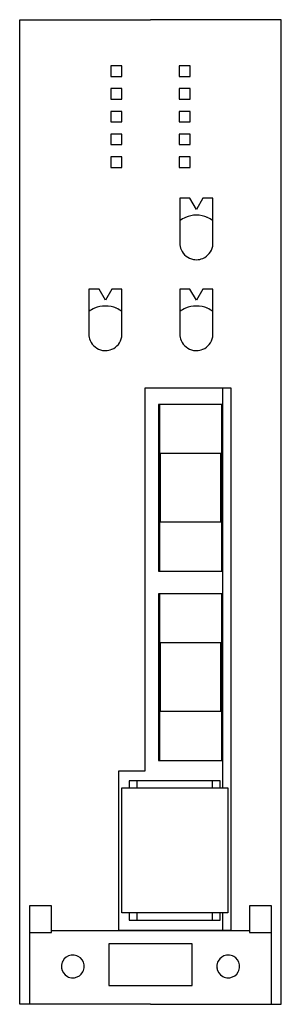
# Model space of a CAD drawing. Extents: x 0 to 35, y 0 to 130.
import ezdxf

# ---------------------------------------------------------------- set-up
doc = ezdxf.new("R2010")
doc.units = 0
doc.layers.add('DEFAULT_255_2_778', color=255, linetype='CONTINUOUS')

msp = doc.modelspace()

# ---------------------------------------------------------------- linework, layer by layer
at = {"layer": 'DEFAULT_255_2_778'}
for p, q in [((0.21, -0.22), (0.21, 129.78)), ((0.21, 129.78), (17.46, 129.78)), ((34.71, 129.78), (17.46, 129.78)), ((34.71, -0.22), (34.71, 129.78)), ((13.69, 123.68), (12.24, 123.68)), ((12.24, 123.68), (12.24, 122.28)), ((13.69, 122.28), (13.69, 123.68)), ((22.69, 123.68), (21.24, 123.68)), ((21.24, 123.68), (21.24, 122.28)), ((22.69, 122.28), (22.69, 123.68)), ((12.24, 122.28), (13.69, 122.28)), ((21.24, 122.28), (22.69, 122.28)), ((13.69, 120.68), (12.24, 120.68)), ((12.24, 120.68), (12.24, 119.28)), ((13.69, 119.28), (13.69, 120.68)), ((22.69, 120.68), (21.24, 120.68)), ((21.24, 120.68), (21.24, 119.28)), ((22.69, 119.28), (22.69, 120.68)), ((12.24, 119.28), (13.69, 119.28)), ((21.24, 119.28), (22.69, 119.28)), ((13.69, 117.68), (12.24, 117.68)), ((12.24, 117.68), (12.24, 116.28)), ((13.69, 116.28), (13.69, 117.68)), ((22.69, 117.68), (21.24, 117.68)), ((21.24, 117.68), (21.24, 116.28)), ((22.69, 116.28), (22.69, 117.68)), ((12.24, 116.28), (13.69, 116.28)), ((21.24, 116.28), (22.69, 116.28)), ((13.69, 114.68), (12.24, 114.68)), ((12.24, 114.68), (12.24, 113.28)), ((13.69, 113.28), (13.69, 114.68)), ((22.69, 114.68), (21.24, 114.68)), ((21.24, 114.68), (21.24, 113.28)), ((22.69, 113.28), (22.69, 114.68)), ((12.24, 113.28), (13.69, 113.28)), ((21.24, 113.28), (22.69, 113.28)), ((13.69, 111.68), (12.24, 111.68)), ((12.24, 111.68), (12.24, 110.28)), ((13.69, 110.28), (13.69, 111.68)), ((22.69, 111.68), (21.24, 111.68)), ((21.24, 111.68), (21.24, 110.28)), ((22.69, 110.28), (22.69, 111.68)), ((12.24, 110.28), (13.69, 110.28)), ((21.24, 110.28), (22.69, 110.28)), ((22.67, 106.21), (21.33, 106.21)), ((21.33, 106.21), (21.33, 100.27)), ((23.52, 104.74), (22.67, 106.21)), ((24.37, 106.21), (23.52, 104.74)), ((25.7, 106.21), (24.37, 106.21)), ((25.7, 100.27), (25.7, 106.21)), ((10.67, 94.21), (9.33, 94.21)), ((9.33, 94.21), (9.33, 88.27)), ((11.52, 92.74), (10.67, 94.21)), ((12.37, 94.21), (11.52, 92.74)), ((13.7, 94.21), (12.37, 94.21)), ((13.7, 88.27), (13.7, 94.21)), ((22.67, 94.21), (21.33, 94.21)), ((21.33, 94.21), (21.33, 88.27)), ((23.52, 92.74), (22.67, 94.21)), ((24.37, 94.21), (23.52, 92.74)), ((25.7, 94.21), (24.37, 94.21)), ((25.7, 88.27), (25.7, 94.21)), ((28.1, 81.12), (16.73, 81.12)), ((16.73, 81.12), (16.73, 30.58)), ((27, 28.34), (27, 81.12)), ((28.1, 9.55), (28.1, 81.12)), ((27, 78.99), (18.5, 78.99)), ((18.5, 78.99), (18.5, 56.99)), ((18.65, 78.99), (18.65, 56.99)), ((26.85, 56.99), (26.85, 78.99)), ((26.75, 72.49), (18.75, 72.49)), ((18.75, 72.49), (18.75, 63.49)), ((26.75, 63.49), (26.75, 72.49)), ((18.75, 63.49), (26.75, 63.49)), ((18.5, 56.99), (27, 56.99)), ((27, 53.99), (18.5, 53.99)), ((18.5, 53.99), (18.5, 31.99)), ((18.65, 53.99), (18.65, 31.99)), ((26.85, 31.99), (26.85, 53.99)), ((26.75, 47.49), (18.75, 47.49)), ((18.75, 47.49), (18.75, 38.49)), ((26.75, 38.49), (26.75, 47.49)), ((18.75, 38.49), (26.75, 38.49)), ((18.5, 31.99), (27, 31.99)), ((16.73, 30.58), (13.23, 30.58)), ((13.23, 30.58), (13.23, 9.55)), ((26.67, 29.29), (14.67, 29.29)), ((14.67, 29.29), (14.67, 28.34)), ((15.72, 28.34), (15.72, 29.29)), ((25.62, 28.34), (25.62, 29.29)), ((26.67, 28.34), (26.67, 29.29)), ((13.66, 11.84), (13.66, 28.34)), ((13.66, 28.34), (27.66, 28.34)), ((27.66, 28.34), (27.66, 11.84)), ((4.42, 12.78), (1.5, 12.78)), ((1.5, 12.78), (1.5, -0.22)), ((4.42, 9.28), (4.42, 12.78)), ((27.66, 11.84), (13.66, 11.84)), ((14.67, 11.84), (14.67, 10.88)), ((15.72, 10.88), (15.72, 11.84)), ((25.62, 10.88), (25.62, 11.84)), ((26.67, 10.88), (26.67, 11.84)), ((27, 9.55), (27, 11.84)), ((33.42, 12.78), (30.5, 12.78)), ((30.5, 12.78), (30.5, 9.28)), ((33.42, -0.22), (33.42, 12.78)), ((14.67, 10.88), (26.67, 10.88)), ((1.5, 9.28), (4.42, 9.28)), ((30.5, 9.49), (4.42, 9.49)), ((13.23, 9.55), (28.1, 9.55)), ((30.5, 9.28), (33.42, 9.28)), ((22.96, 7.78), (11.96, 7.78)), ((11.96, 7.78), (11.96, 2.28)), ((22.96, 2.28), (22.96, 7.78)), ((5.71, 4.78), (5.71, 4.78)), ((26.21, 4.78), (26.21, 4.78)), ((11.96, 2.28), (22.96, 2.28)), ((17.46, -0.22), (0.21, -0.22)), ((17.46, -0.22), (34.71, -0.22))]:
    msp.add_line(p, q, dxfattribs=at)
for centre, radius, start, end in [((23.52, 100.27), 3.7, 112.9818, 126.2081), ((23.51, 100.27), 3.7, 89.9868, 112.9577), ((23.52, 100.27), 3.7, 67.0423, 90.0132), ((23.51, 100.27), 3.7, 53.7919, 67.0182), ((23.51, 100.27), 2.18, 179.9394, 202.9087), ((23.5, 100.27), 2.2, 349.9692, 0.0098), ((23.52, 100.28), 2.19, 202.9523, 259.8502), ((23.51, 100.28), 2.19, 292.9508, 349.8482), ((23.51, 100.29), 2.2, 259.9701, 270.0098), ((23.52, 100.27), 2.18, 269.9396, 292.9081), ((11.52, 88.27), 3.7, 112.9818, 126.2081), ((11.51, 88.27), 3.7, 89.9868, 112.9577), ((11.52, 88.27), 3.7, 67.0423, 90.0132), ((11.51, 88.27), 3.7, 53.7919, 67.0182), ((23.52, 88.27), 3.7, 112.9818, 126.2081), ((23.51, 88.27), 3.7, 89.9868, 112.9577), ((23.52, 88.27), 3.7, 67.0423, 90.0132), ((23.51, 88.27), 3.7, 53.7919, 67.0182), ((11.51, 88.27), 2.18, 179.9347, 202.9079), ((11.52, 88.28), 2.19, 202.9528, 259.851), ((11.51, 88.28), 2.19, 292.9523, 349.8502), ((11.5, 88.27), 2.2, 349.9701, 0.0098), ((23.51, 88.27), 2.18, 179.9394, 202.9087), ((23.52, 88.28), 2.19, 202.9523, 259.8502), ((23.51, 88.28), 2.19, 292.9508, 349.8482), ((23.5, 88.27), 2.2, 349.9692, 0.0098), ((11.51, 88.29), 2.2, 259.9702, 270.0098), ((11.52, 88.27), 2.18, 269.9394, 292.9087), ((23.51, 88.29), 2.2, 259.9701, 270.0098), ((23.52, 88.27), 2.18, 269.9396, 292.9081), ((7.21, 4.78), 1.5, 151.5794, 180.1201), ((7.21, 4.78), 1.5, 98.4345, 151.5566), ((7.21, 4.76), 1.52, 89.9794, 98.3991), ((7.22, 4.78), 1.5, 61.5751, 90.118), ((7.22, 4.78), 1.5, 8.4416, 61.5553), ((27.71, 4.78), 1.5, 151.5794, 180.1201), ((27.71, 4.78), 1.5, 98.4345, 151.5566), ((27.71, 4.76), 1.52, 89.9794, 98.3991), ((27.72, 4.78), 1.5, 61.5751, 90.118), ((27.72, 4.78), 1.5, 8.4416, 61.5553), ((7.24, 4.78), 1.52, 179.9794, 188.4014), ((7.21, 4.78), 1.5, 188.4395, 241.5575), ((7.22, 4.78), 1.5, 278.4395, 331.5575), ((7.21, 4.78), 1.5, 331.5778, 0.1184), ((7.19, 4.78), 1.52, 359.9795, 8.4021), ((27.74, 4.78), 1.52, 179.9794, 188.4014), ((27.71, 4.78), 1.5, 188.4395, 241.5575), ((27.72, 4.78), 1.5, 278.4395, 331.5575), ((27.71, 4.78), 1.5, 331.5778, 0.1184), ((27.69, 4.78), 1.52, 359.9795, 8.4021), ((7.21, 4.78), 1.5, 241.5778, 270.1184), ((7.21, 4.8), 1.52, 269.9794, 278.4014), ((27.71, 4.78), 1.5, 241.5778, 270.1184), ((27.71, 4.8), 1.52, 269.9794, 278.4014)]:
    msp.add_arc(centre, radius, start, end, dxfattribs=at)

doc.saveas('drawing.dxf')
